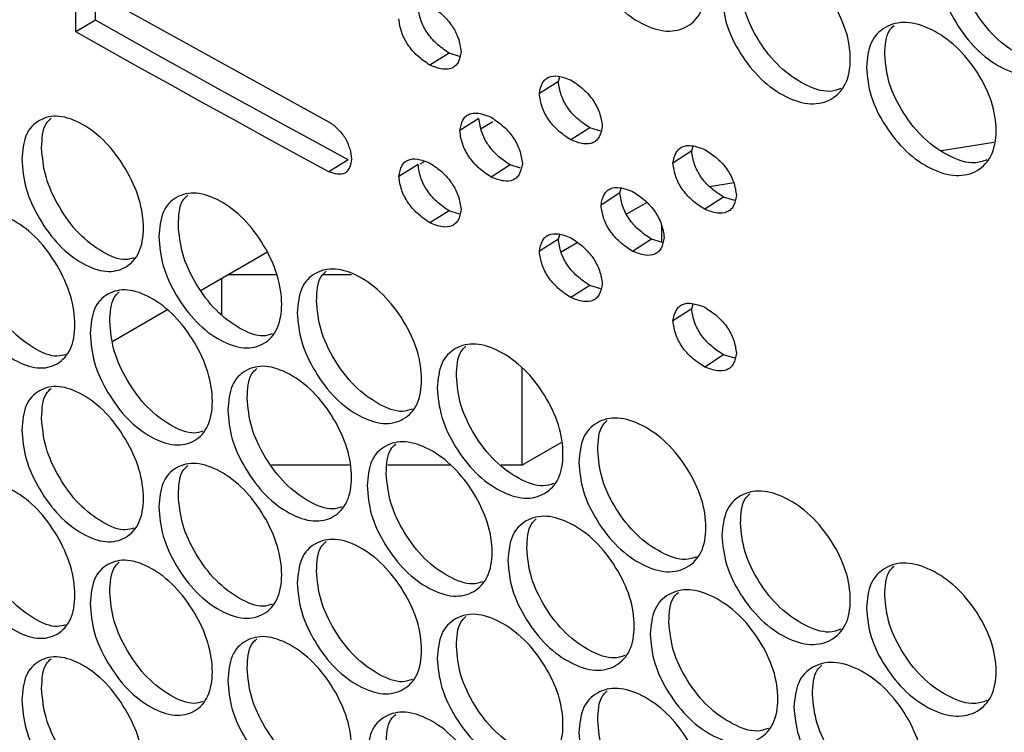
# Model space of a CAD drawing. Units: millimetres. Extents: x -548 to 1998, y -842 to 1568.
# Drawn here: x 1079 to 1149, y 1063 to 1113 of the extents above; entities that cross this region are included whole.
import ezdxf

# ---------------------------------------------------------------- set-up
doc = ezdxf.new("R2010")
doc.units = ezdxf.units.MM

msp = doc.modelspace()

# ---------------------------------------------------------------- linework, layer by layer
at = {"color": 7, "linetype": 'Continuous', "lineweight": 25}
for p, q in [((1083.194, 1115.757), (1101.112, 1105.862)), ((1083.194, 1112.232), (1083.194, 1115.757)), ((1084.592, 1113.057), (1084.592, 1114.985)), ((1084.592, 1113.057), (1083.194, 1112.232)), ((1109.575, 1110.726), (1108.221, 1109.876)), ((1110.298, 1110.5), (1109.575, 1110.726)), ((1117.295, 1108.727), (1117.394, 1109.066)), ((1117.295, 1108.727), (1115.954, 1107.87)), ((1111.685, 1106.103), (1110.334, 1105.252)), ((1112.66, 1105.868), (1111.835, 1105.392)), ((1119.509, 1105.46), (1118.172, 1104.601)), ((1120.283, 1105.226), (1119.509, 1105.46)), ((1126.715, 1103.817), (1126.817, 1104.166)), ((1144.365, 1103.857), (1148.061, 1104.429)), ((1126.715, 1103.817), (1125.391, 1102.952)), ((1102.451, 1103.195), (1101.084, 1102.352)), ((1107.384, 1102.868), (1106.026, 1102.021)), ((1107.84, 1103.085), (1107.502, 1102.891)), ((1113.886, 1102.828), (1112.539, 1101.974)), ((1114.63, 1102.599), (1113.886, 1102.828)), ((1121.642, 1100.852), (1121.742, 1101.196)), ((1127.962, 1101.32), (1129.679, 1101.585)), ((1121.642, 1100.852), (1120.308, 1099.991)), ((1128.951, 1100.565), (1127.631, 1099.698)), ((1129.772, 1100.325), (1128.951, 1100.565)), ((1122.093, 1099.355), (1123.535, 1100.187)), ((1109.575, 1099.587), (1108.221, 1098.737)), ((1110.298, 1099.361), (1109.575, 1099.587)), ((1124.595, 1097.375), (1124.595, 1098.513)), ((1117.295, 1097.587), (1117.394, 1097.927)), ((1117.295, 1097.587), (1115.954, 1096.731)), ((1117.485, 1096.695), (1118.626, 1097.353)), ((1123.866, 1097.591), (1122.537, 1096.729)), ((1124.662, 1097.355), (1123.866, 1097.591)), ((1096.698, 1096.654), (1092.061, 1093.976)), ((1094.007, 1095.1), (1097.406, 1095.1)), ((1100.675, 1095.1), (1102.69, 1095.1)), ((1093.51, 1092.282), (1093.51, 1094.813)), ((1119.509, 1094.321), (1118.172, 1093.462)), ((1120.283, 1094.087), (1119.509, 1094.321)), ((1126.715, 1092.678), (1126.817, 1093.027)), ((1089.628, 1092.572), (1085.818, 1090.372)), ((1126.715, 1092.678), (1125.391, 1091.813)), ((1128.951, 1089.426), (1127.631, 1088.558)), ((1129.772, 1089.186), (1128.951, 1089.426)), ((1114.723, 1088.501), (1114.723, 1081.627)), ((1114.723, 1081.627), (1117.492, 1083.226)), ((1102.544, 1081.627), (1097.029, 1081.627)), ((1109.672, 1081.627), (1105.251, 1081.627)), ((1114.723, 1081.627), (1113.254, 1081.627))]:
    msp.add_line(p, q, dxfattribs=at)
at = {"color": 7, "linetype": 'Continuous', "lineweight": 25, "flags": 128}
for points in [[(1102.451, 1103.195), (1100.199, 1104.416), (1097.952, 1105.64), (1095.711, 1106.867), (1093.476, 1108.098), (1091.246, 1109.333), (1089.022, 1110.571), (1086.804, 1111.812), (1084.592, 1113.057)], [(1101.084, 1102.352), (1098.828, 1103.575), (1096.577, 1104.801), (1094.332, 1106.031), (1092.093, 1107.264), (1089.86, 1108.501), (1087.632, 1109.741), (1085.41, 1110.985), (1083.194, 1112.232)]]:
    msp.add_lwpolyline(points, dxfattribs=at)
at = {"color": 7, "linetype": 'Continuous', "lineweight": 25}
for points, knots in [([(1118.738, 1120.019), (1118.798, 1120.633), (1118.918, 1121.861), (1119.982, 1122.921), (1121.443, 1123.292), (1123.217, 1122.723), (1124.99, 1121.474), (1126.47, 1119.594), (1127.507, 1117.457), (1127.822, 1115.361), (1127.507, 1113.586), (1126.47, 1112.502), (1124.991, 1112.131), (1123.217, 1112.697), (1121.444, 1113.95), (1119.982, 1115.83), (1118.919, 1117.99), (1118.798, 1119.343), (1118.738, 1120.019)], [0, 0, 0, 0, 0.062477, 0.124974, 0.187491, 0.249979, 0.312512, 0.374983, 0.437516, 0.499987, 0.562505, 0.62499, 0.687512, 0.749995, 0.812536, 0.875001, 0.937513, 1, 1, 1, 1]), ([(1144.203, 1116.754), (1144.265, 1117.369), (1144.388, 1118.599), (1145.479, 1119.676), (1146.979, 1120.073), (1148.798, 1119.534), (1150.617, 1118.316), (1152.135, 1116.461), (1153.198, 1114.343), (1153.521, 1112.252), (1153.198, 1110.471), (1152.135, 1109.37), (1150.617, 1108.973), (1148.798, 1109.508), (1146.979, 1110.73), (1145.479, 1112.585), (1144.389, 1114.728), (1144.265, 1116.078), (1144.203, 1116.754)], [0, 0, 0, 0, 0.0624765, 0.1249748, 0.1874917, 0.2499792, 0.3125123, 0.3749836, 0.4375164, 0.4999866, 0.5625055, 0.6249903, 0.6875119, 0.7499957, 0.8125363, 0.8750012, 0.9375126, 1, 1, 1, 1]), ([(1128.846, 1114.843), (1128.906, 1115.457), (1129.027, 1116.686), (1130.102, 1117.753), (1131.579, 1118.135), (1133.371, 1117.577), (1135.163, 1116.34), (1136.658, 1114.47), (1137.706, 1112.341), (1138.024, 1110.247), (1137.706, 1108.469), (1136.658, 1107.379), (1135.163, 1106.997), (1133.371, 1107.551), (1131.58, 1108.792), (1130.102, 1110.662), (1129.028, 1112.815), (1128.906, 1114.167), (1128.846, 1114.843)], [0, 0, 0, 0, 0.062477, 0.124974, 0.187491, 0.249979, 0.312512, 0.374983, 0.437516, 0.499987, 0.562505, 0.624991, 0.687511, 0.749995, 0.812536, 0.875001, 0.937513, 1, 1, 1, 1]), ([(1152.75, 1110.233), (1152.46, 1110.132), (1151.692, 1109.862), (1150.071, 1110.415), (1148.268, 1111.609), (1146.768, 1113.47), (1145.68, 1115.609), (1145.557, 1116.96), (1145.495, 1117.635)], [0, 0, 0, 0, 0.1080924, 0.2863189, 0.4647071, 0.6429665, 0.8214739, 1, 1, 1, 1]), ([(1137.251, 1108.222), (1136.984, 1108.131), (1136.246, 1107.879), (1134.671, 1108.447), (1132.896, 1109.656), (1131.417, 1111.534), (1130.346, 1113.684), (1130.225, 1115.035), (1130.164, 1115.711)], [0, 0, 0, 0, 0.1016562, 0.2811683, 0.4608444, 0.6403889, 0.8201861, 1, 1, 1, 1]), ([(1109.575, 1110.726), (1109.272, 1110.933), (1108.715, 1111.314), (1108.103, 1112.015), (1107.763, 1112.6), (1107.498, 1113.226), (1107.43, 1113.689), (1107.384, 1114.007)], [0, 0, 0, 0, 0.285817, 0.525069, 0.637549, 0.751304, 1, 1, 1, 1]), ([(1108.221, 1114.105), (1108.525, 1113.898), (1109.083, 1113.517), (1109.698, 1112.817), (1110.039, 1112.232), (1110.307, 1111.606), (1110.374, 1111.143), (1110.421, 1110.825)], [0, 0, 0, 0, 0.285995, 0.525312, 0.637777, 0.751483, 1, 1, 1, 1]), ([(1108.221, 1109.876), (1107.917, 1110.084), (1107.36, 1110.465), (1106.746, 1111.166), (1106.406, 1111.752), (1106.14, 1112.379), (1106.072, 1112.842), (1106.026, 1113.16)], [0, 0, 0, 0, 0.286022, 0.525354, 0.637817, 0.751516, 1, 1, 1, 1]), ([(1139.058, 1109.736), (1139.119, 1110.351), (1139.242, 1111.58), (1140.328, 1112.654), (1141.82, 1113.046), (1143.63, 1112.501), (1145.44, 1111.276), (1146.95, 1109.417), (1148.008, 1107.294), (1148.33, 1105.203), (1148.009, 1103.423), (1146.95, 1102.325), (1145.44, 1101.933), (1143.63, 1102.474), (1141.82, 1103.703), (1140.328, 1105.563), (1139.243, 1107.709), (1139.12, 1109.06), (1139.058, 1109.736)], [0, 0, 0, 0, 0.062477, 0.124974, 0.187491, 0.249979, 0.312512, 0.374983, 0.437516, 0.499987, 0.562505, 0.62499, 0.687512, 0.749995, 0.812536, 0.875001, 0.937513, 1, 1, 1, 1]), ([(1140.359, 1110.613), (1140.386, 1111.263), (1140.422, 1112.129), (1140.903, 1112.577), (1141.023, 1112.689)], [0, 0, 0, 0, 0.751866, 1, 1, 1, 1]), ([(1110.421, 1110.825), (1110.369, 1110.555), (1110.295, 1110.162), (1110.023, 1109.816), (1109.682, 1109.593), (1109.072, 1109.544), (1108.52, 1109.759), (1108.221, 1109.876)], [0, 0, 0, 0, 0.252944, 0.367972, 0.480942, 0.718631, 1, 1, 1, 1]), ([(1147.558, 1103.182), (1147.276, 1103.084), (1146.518, 1102.82), (1144.912, 1103.378), (1143.118, 1104.577), (1141.625, 1106.444), (1140.543, 1108.586), (1140.42, 1109.937), (1140.359, 1110.613)], [0, 0, 0, 0, 0.105972, 0.284622, 0.463434, 0.642116, 0.82105, 1, 1, 1, 1]), ([(1115.954, 1107.87), (1116.006, 1108.14), (1116.081, 1108.533), (1116.355, 1108.88), (1116.698, 1109.105), (1117.313, 1109.158), (1117.87, 1108.945), (1118.172, 1108.83)], [0, 0, 0, 0, 0.252959, 0.367987, 0.48096, 0.718648, 1, 1, 1, 1]), ([(1118.172, 1108.83), (1118.479, 1108.625), (1119.043, 1108.248), (1119.665, 1107.552), (1120.01, 1106.969), (1120.281, 1106.345), (1120.349, 1105.882), (1120.396, 1105.565)], [0, 0, 0, 0, 0.285989, 0.525317, 0.637784, 0.751492, 1, 1, 1, 1]), ([(1119.509, 1105.46), (1119.203, 1105.665), (1118.64, 1106.042), (1118.021, 1106.739), (1117.678, 1107.321), (1117.41, 1107.946), (1117.342, 1108.409), (1117.295, 1108.727)], [0, 0, 0, 0, 0.285806, 0.525047, 0.637529, 0.751285, 1, 1, 1, 1]), ([(1118.172, 1104.601), (1117.866, 1104.807), (1117.302, 1105.184), (1116.682, 1105.881), (1116.338, 1106.464), (1116.069, 1107.09), (1116.001, 1107.552), (1115.954, 1107.87)], [0, 0, 0, 0, 0.286008, 0.525331, 0.637798, 0.751497, 1, 1, 1, 1]), ([(1079.385, 1103.22), (1079.442, 1103.832), (1079.557, 1105.057), (1080.574, 1106.088), (1081.973, 1106.421), (1083.67, 1105.804), (1085.367, 1104.508), (1086.784, 1102.589), (1087.777, 1100.424), (1088.079, 1098.32), (1087.777, 1096.553), (1086.784, 1095.497), (1085.368, 1095.165), (1083.67, 1095.778), (1081.973, 1097.078), (1080.574, 1098.997), (1079.557, 1101.186), (1079.442, 1102.542), (1079.385, 1103.22)], [0, 0, 0, 0, 0.062476, 0.124974, 0.187491, 0.249979, 0.312512, 0.374983, 0.437516, 0.499987, 0.562506, 0.62499, 0.687511, 0.749995, 0.812536, 0.875001, 0.937512, 1, 1, 1, 1]), ([(1080.789, 1104.042), (1080.818, 1104.688), (1080.857, 1105.581), (1081.329, 1106.022), (1081.459, 1106.144)], [0, 0, 0, 0, 0.724523, 1, 1, 1, 1]), ([(1110.334, 1105.252), (1110.385, 1105.522), (1110.46, 1105.915), (1110.732, 1106.261), (1111.074, 1106.484), (1111.684, 1106.534), (1112.238, 1106.32), (1112.539, 1106.204)], [0, 0, 0, 0, 0.252963, 0.367991, 0.480968, 0.718653, 1, 1, 1, 1]), ([(1113.886, 1102.828), (1113.581, 1103.034), (1113.022, 1103.414), (1112.406, 1104.113), (1112.065, 1104.697), (1111.798, 1105.323), (1111.731, 1105.786), (1111.685, 1106.103)], [0, 0, 0, 0, 0.285792, 0.525026, 0.637509, 0.751273, 1, 1, 1, 1]), ([(1112.539, 1106.204), (1112.844, 1105.997), (1113.405, 1105.618), (1114.023, 1104.92), (1114.366, 1104.336), (1114.635, 1103.71), (1114.702, 1103.248), (1114.749, 1102.93)], [0, 0, 0, 0, 0.286009, 0.525335, 0.637796, 0.751499, 1, 1, 1, 1]), ([(1101.112, 1105.862), (1101.323, 1105.711), (1101.732, 1105.418), (1102.067, 1104.965), (1102.23, 1104.745)], [0, 0, 0, 0, 0.514938, 1, 1, 1, 1]), ([(1120.396, 1105.565), (1120.344, 1105.295), (1120.269, 1104.901), (1119.994, 1104.553), (1119.649, 1104.328), (1119.033, 1104.274), (1118.475, 1104.486), (1118.172, 1104.601)], [0, 0, 0, 0, 0.252953, 0.367976, 0.48095, 0.718637, 1, 1, 1, 1]), ([(1102.23, 1104.745), (1102.354, 1104.485), (1102.597, 1103.979), (1102.66, 1103.487), (1102.691, 1103.248)], [0, 0, 0, 0, 0.512707, 1, 1, 1, 1]), ([(1112.539, 1101.974), (1112.234, 1102.181), (1111.674, 1102.561), (1111.057, 1103.26), (1110.715, 1103.845), (1110.448, 1104.471), (1110.38, 1104.934), (1110.334, 1105.252)], [0, 0, 0, 0, 0.28599, 0.52531, 0.637776, 0.751485, 1, 1, 1, 1]), ([(1087.306, 1096.276), (1087.115, 1096.218), (1086.474, 1096.021), (1085.054, 1096.635), (1083.376, 1097.895), (1081.976, 1099.823), (1080.962, 1102.008), (1080.847, 1103.364), (1080.789, 1104.042)], [0, 0, 0, 0, 0.0784, 0.26256, 0.446887, 0.63108, 0.815529, 1, 1, 1, 1]), ([(1125.391, 1102.952), (1125.443, 1103.223), (1125.518, 1103.617), (1125.795, 1103.965), (1126.142, 1104.192), (1126.762, 1104.249), (1127.325, 1104.04), (1127.631, 1103.927)], [0, 0, 0, 0, 0.252965, 0.367992, 0.480964, 0.71865, 1, 1, 1, 1]), ([(1127.631, 1103.927), (1127.941, 1103.724), (1128.51, 1103.35), (1129.138, 1102.658), (1129.487, 1102.078), (1129.76, 1101.455), (1129.829, 1100.993), (1129.876, 1100.676)], [0, 0, 0, 0, 0.286005, 0.525335, 0.637799, 0.751496, 1, 1, 1, 1]), ([(1102.691, 1103.248), (1102.657, 1103.03), (1102.593, 1102.607), (1102.348, 1102.365), (1102.23, 1102.248)], [0, 0, 0, 0, 0.514785, 1, 1, 1, 1]), ([(1106.026, 1102.021), (1106.077, 1102.291), (1106.152, 1102.683), (1106.422, 1103.028), (1106.762, 1103.251), (1107.37, 1103.299), (1107.922, 1103.083), (1108.221, 1102.966)], [0, 0, 0, 0, 0.252963, 0.367991, 0.480966, 0.718653, 1, 1, 1, 1]), ([(1128.951, 1100.565), (1128.642, 1100.768), (1128.074, 1101.142), (1127.448, 1101.834), (1127.102, 1102.415), (1126.831, 1103.038), (1126.762, 1103.5), (1126.715, 1103.817)], [0, 0, 0, 0, 0.285807, 0.525048, 0.637533, 0.751287, 1, 1, 1, 1]), ([(1109.575, 1099.587), (1109.272, 1099.794), (1108.715, 1100.175), (1108.103, 1100.875), (1107.763, 1101.46), (1107.498, 1102.087), (1107.43, 1102.55), (1107.384, 1102.868)], [0, 0, 0, 0, 0.285801, 0.525047, 0.637529, 0.75129, 1, 1, 1, 1]), ([(1108.221, 1102.966), (1108.525, 1102.759), (1109.083, 1102.378), (1109.698, 1101.678), (1110.039, 1101.093), (1110.307, 1100.467), (1110.374, 1100.004), (1110.421, 1099.686)], [0, 0, 0, 0, 0.286009, 0.525334, 0.637797, 0.751499, 1, 1, 1, 1]), ([(1114.749, 1102.93), (1114.697, 1102.66), (1114.623, 1102.267), (1114.349, 1101.92), (1114.007, 1101.695), (1113.394, 1101.644), (1112.84, 1101.858), (1112.539, 1101.974)], [0, 0, 0, 0, 0.25298, 0.368012, 0.480982, 0.718661, 1, 1, 1, 1]), ([(1127.631, 1099.698), (1127.321, 1099.901), (1126.752, 1100.275), (1126.125, 1100.968), (1125.778, 1101.549), (1125.506, 1102.173), (1125.438, 1102.635), (1125.391, 1102.952)], [0, 0, 0, 0, 0.286009, 0.525334, 0.637802, 0.751498, 1, 1, 1, 1]), ([(1102.23, 1102.248), (1102.054, 1102.203), (1101.709, 1102.114), (1101.291, 1102.274), (1101.084, 1102.352)], [0, 0, 0, 0, 0.507883, 1, 1, 1, 1]), ([(1108.221, 1098.737), (1107.917, 1098.945), (1107.36, 1099.326), (1106.746, 1100.027), (1106.406, 1100.613), (1106.14, 1101.24), (1106.072, 1101.703), (1106.026, 1102.021)], [0, 0, 0, 0, 0.286006, 0.525333, 0.637797, 0.751502, 1, 1, 1, 1]), ([(1120.308, 1099.991), (1120.36, 1100.261), (1120.436, 1100.655), (1120.711, 1101.003), (1121.056, 1101.229), (1121.673, 1101.283), (1122.233, 1101.072), (1122.537, 1100.958)], [0, 0, 0, 0, 0.253004, 0.368043, 0.48102, 0.718692, 1, 1, 1, 1]), ([(1089.059, 1097.774), (1089.117, 1098.387), (1089.233, 1099.613), (1090.262, 1100.651), (1091.677, 1100.993), (1093.393, 1100.388), (1095.11, 1099.103), (1096.543, 1097.194), (1097.547, 1095.036), (1097.852, 1092.934), (1097.547, 1091.165), (1096.543, 1090.102), (1095.11, 1089.76), (1093.393, 1090.362), (1091.677, 1091.65), (1090.262, 1093.56), (1089.233, 1095.742), (1089.117, 1097.097), (1089.059, 1097.774)], [0, 0, 0, 0, 0.062476, 0.124974, 0.187491, 0.249979, 0.312512, 0.374983, 0.437516, 0.499987, 0.562506, 0.624991, 0.687511, 0.749996, 0.812536, 0.875001, 0.937512, 1, 1, 1, 1]), ([(1090.446, 1098.606), (1090.475, 1099.253), (1090.514, 1100.141), (1090.987, 1100.584), (1091.116, 1100.704)], [0, 0, 0, 0, 0.7288445, 1, 1, 1, 1]), ([(1123.866, 1097.591), (1123.558, 1097.796), (1122.993, 1098.171), (1122.371, 1098.866), (1122.026, 1099.448), (1121.757, 1100.072), (1121.688, 1100.534), (1121.642, 1100.852)], [0, 0, 0, 0, 0.285804, 0.525048, 0.637534, 0.751289, 1, 1, 1, 1]), ([(1122.537, 1100.958), (1122.845, 1100.754), (1123.412, 1100.378), (1124.037, 1099.684), (1124.383, 1099.103), (1124.655, 1098.479), (1124.723, 1098.016), (1124.77, 1097.699)], [0, 0, 0, 0, 0.286006, 0.525332, 0.637792, 0.751495, 1, 1, 1, 1]), ([(1129.876, 1100.676), (1129.824, 1100.405), (1129.747, 1100.011), (1129.47, 1099.662), (1129.122, 1099.434), (1128.5, 1099.376), (1127.936, 1099.585), (1127.631, 1099.698)], [0, 0, 0, 0, 0.252958, 0.367992, 0.48096, 0.718646, 1, 1, 1, 1]), ([(1122.537, 1096.729), (1122.228, 1096.933), (1121.662, 1097.309), (1121.039, 1098.004), (1120.694, 1098.587), (1120.423, 1099.211), (1120.355, 1099.674), (1120.308, 1099.991)], [0, 0, 0, 0, 0.286007, 0.525335, 0.637803, 0.751501, 1, 1, 1, 1]), ([(1074.589, 1096.422), (1074.646, 1097.034), (1074.76, 1098.259), (1075.772, 1099.286), (1077.163, 1099.614), (1078.85, 1098.992), (1080.538, 1097.69), (1081.946, 1095.766), (1082.933, 1093.598), (1083.234, 1091.493), (1082.933, 1089.726), (1081.946, 1088.674), (1080.538, 1088.346), (1078.85, 1088.965), (1077.163, 1090.271), (1075.772, 1092.195), (1074.761, 1094.387), (1074.647, 1095.744), (1074.589, 1096.422)], [0, 0, 0, 0, 0.0624765, 0.1249749, 0.1874917, 0.2499791, 0.3125126, 0.3749834, 0.4375167, 0.4999869, 0.5625058, 0.6249905, 0.6875119, 0.7499956, 0.8125364, 0.8750011, 0.9375126, 1, 1, 1, 1]), ([(1110.421, 1099.686), (1110.369, 1099.416), (1110.295, 1099.023), (1110.023, 1098.677), (1109.682, 1098.454), (1109.072, 1098.404), (1108.52, 1098.62), (1108.221, 1098.737)], [0, 0, 0, 0, 0.252964, 0.367992, 0.480965, 0.718647, 1, 1, 1, 1]), ([(1097.079, 1090.894), (1096.872, 1090.829), (1096.212, 1090.622), (1094.761, 1091.227), (1093.063, 1092.477), (1091.647, 1094.395), (1090.621, 1096.573), (1090.505, 1097.928), (1090.446, 1098.606)], [0, 0, 0, 0, 0.083296, 0.266477, 0.449826, 0.633039, 0.816509, 1, 1, 1, 1]), ([(1115.954, 1096.731), (1116.006, 1097.001), (1116.081, 1097.394), (1116.355, 1097.741), (1116.698, 1097.966), (1117.313, 1098.018), (1117.87, 1097.806), (1118.172, 1097.691)], [0, 0, 0, 0, 0.252965, 0.367993, 0.480961, 0.718648, 1, 1, 1, 1]), ([(1118.172, 1097.691), (1118.479, 1097.486), (1119.043, 1097.109), (1119.665, 1096.413), (1120.01, 1095.83), (1120.281, 1095.206), (1120.349, 1094.743), (1120.396, 1094.426)], [0, 0, 0, 0, 0.28599, 0.525317, 0.637784, 0.751493, 1, 1, 1, 1]), ([(1124.77, 1097.699), (1124.718, 1097.428), (1124.643, 1097.035), (1124.366, 1096.686), (1124.02, 1096.46), (1123.401, 1096.405), (1122.84, 1096.615), (1122.537, 1096.729)], [0, 0, 0, 0, 0.252947, 0.367972, 0.480945, 0.718637, 1, 1, 1, 1]), ([(1082.462, 1089.447), (1082.278, 1089.392), (1081.647, 1089.201), (1080.243, 1089.819), (1078.575, 1091.083), (1077.182, 1093.017), (1076.174, 1095.205), (1076.06, 1096.561), (1076.002, 1097.239)], [0, 0, 0, 0, 0.075903, 0.260561, 0.445388, 0.630081, 0.815031, 1, 1, 1, 1]), ([(1119.509, 1094.321), (1119.203, 1094.526), (1118.64, 1094.903), (1118.021, 1095.6), (1117.678, 1096.182), (1117.41, 1096.807), (1117.342, 1097.27), (1117.295, 1097.587)], [0, 0, 0, 0, 0.285804, 0.525049, 0.637529, 0.751288, 1, 1, 1, 1]), ([(1118.172, 1093.462), (1117.866, 1093.667), (1117.302, 1094.045), (1116.682, 1094.742), (1116.338, 1095.325), (1116.069, 1095.95), (1116.001, 1096.413), (1115.954, 1096.731)], [0, 0, 0, 0, 0.286006, 0.525335, 0.637797, 0.751499, 1, 1, 1, 1]), ([(1098.843, 1092.395), (1098.902, 1093.008), (1099.019, 1094.235), (1100.06, 1095.28), (1101.491, 1095.632), (1103.226, 1095.038), (1104.962, 1093.766), (1106.411, 1091.866), (1107.426, 1089.715), (1107.735, 1087.615), (1107.426, 1085.843), (1106.411, 1084.774), (1104.963, 1084.422), (1103.226, 1085.012), (1101.491, 1086.289), (1100.06, 1088.189), (1099.02, 1090.363), (1098.902, 1091.718), (1098.843, 1092.395)], [0, 0, 0, 0, 0.062476, 0.124974, 0.187491, 0.249979, 0.312512, 0.374983, 0.437516, 0.499987, 0.562506, 0.624991, 0.687512, 0.749995, 0.812536, 0.875001, 0.937512, 1, 1, 1, 1]), ([(1100.214, 1093.236), (1100.242, 1093.884), (1100.28, 1094.767), (1100.756, 1095.211), (1100.883, 1095.33)], [0, 0, 0, 0, 0.733254, 1, 1, 1, 1]), ([(1120.396, 1094.426), (1120.344, 1094.155), (1120.269, 1093.762), (1119.994, 1093.414), (1119.649, 1093.188), (1119.033, 1093.135), (1118.475, 1093.347), (1118.172, 1093.462)], [0, 0, 0, 0, 0.25295, 0.367977, 0.480951, 0.718642, 1, 1, 1, 1]), ([(1084.208, 1090.944), (1084.265, 1091.556), (1084.381, 1092.782), (1085.404, 1093.816), (1086.811, 1094.153), (1088.518, 1093.543), (1090.225, 1092.252), (1091.65, 1090.338), (1092.648, 1088.177), (1092.952, 1086.073), (1092.648, 1084.305), (1091.65, 1083.246), (1090.225, 1082.909), (1088.518, 1083.516), (1086.811, 1084.811), (1085.404, 1086.725), (1084.382, 1088.91), (1084.266, 1090.266), (1084.208, 1090.944)], [0, 0, 0, 0, 0.062476, 0.124975, 0.187492, 0.249979, 0.312512, 0.374983, 0.437517, 0.499987, 0.562506, 0.62499, 0.687512, 0.749996, 0.812536, 0.875001, 0.937513, 1, 1, 1, 1]), ([(1085.604, 1091.77), (1085.632, 1092.417), (1085.671, 1093.307), (1086.144, 1093.75), (1086.273, 1093.871)], [0, 0, 0, 0, 0.726666, 1, 1, 1, 1]), ([(1106.961, 1085.578), (1106.74, 1085.507), (1106.059, 1085.289), (1104.577, 1085.885), (1102.86, 1087.125), (1101.428, 1089.033), (1100.39, 1091.204), (1100.273, 1092.559), (1100.214, 1093.236)], [0, 0, 0, 0, 0.088063, 0.270293, 0.452687, 0.634948, 0.817463, 1, 1, 1, 1]), ([(1125.391, 1091.813), (1125.443, 1092.084), (1125.518, 1092.477), (1125.795, 1092.826), (1126.142, 1093.053), (1126.762, 1093.109), (1127.325, 1092.901), (1127.631, 1092.788)], [0, 0, 0, 0, 0.252961, 0.367986, 0.480958, 0.718645, 1, 1, 1, 1]), ([(1128.951, 1089.426), (1128.642, 1089.629), (1128.074, 1090.002), (1127.448, 1090.695), (1127.102, 1091.276), (1126.831, 1091.899), (1126.762, 1092.361), (1126.715, 1092.678)], [0, 0, 0, 0, 0.285803, 0.525049, 0.637529, 0.75129, 1, 1, 1, 1]), ([(1127.631, 1092.788), (1127.941, 1092.584), (1128.51, 1092.211), (1129.138, 1091.519), (1129.487, 1090.939), (1129.76, 1090.316), (1129.829, 1089.854), (1129.876, 1089.537)], [0, 0, 0, 0, 0.2860096, 0.5253352, 0.6377974, 0.7514994, 1, 1, 1, 1]), ([(1092.179, 1084.031), (1091.98, 1083.97), (1091.329, 1083.768), (1089.894, 1084.377), (1088.206, 1085.632), (1086.797, 1087.556), (1085.778, 1089.737), (1085.662, 1091.092), (1085.604, 1091.77)], [0, 0, 0, 0, 0.080866, 0.264533, 0.448367, 0.632068, 0.816024, 1, 1, 1, 1]), ([(1127.631, 1088.558), (1127.321, 1088.762), (1126.752, 1089.136), (1126.125, 1089.829), (1125.778, 1090.41), (1125.506, 1091.033), (1125.438, 1091.496), (1125.391, 1091.813)], [0, 0, 0, 0, 0.286005, 0.525333, 0.637797, 0.751502, 1, 1, 1, 1]), ([(1108.737, 1087.083), (1108.796, 1087.696), (1108.914, 1088.924), (1109.967, 1089.975), (1111.413, 1090.337), (1113.168, 1089.756), (1114.923, 1088.495), (1116.387, 1086.605), (1117.413, 1084.461), (1117.725, 1082.363), (1117.413, 1080.59), (1116.387, 1079.513), (1114.923, 1079.152), (1113.168, 1079.73), (1111.414, 1080.995), (1109.967, 1082.885), (1108.915, 1085.052), (1108.796, 1086.406), (1108.737, 1087.083)], [0, 0, 0, 0, 0.062476, 0.124974, 0.187491, 0.249979, 0.312512, 0.374983, 0.437516, 0.499987, 0.562506, 0.624991, 0.687512, 0.749995, 0.812536, 0.875, 0.937512, 1, 1, 1, 1]), ([(1110.09, 1087.933), (1110.118, 1088.581), (1110.156, 1089.46), (1110.633, 1089.906), (1110.758, 1090.022)], [0, 0, 0, 0, 0.73776, 1, 1, 1, 1]), ([(1129.876, 1089.537), (1129.824, 1089.266), (1129.747, 1088.872), (1129.47, 1088.522), (1129.122, 1088.294), (1128.5, 1088.237), (1127.936, 1088.446), (1127.631, 1088.558)], [0, 0, 0, 0, 0.2529685, 0.3679908, 0.480966, 0.7186504, 1, 1, 1, 1]), ([(1093.937, 1085.531), (1093.995, 1086.144), (1094.112, 1087.37), (1095.147, 1088.411), (1096.57, 1088.759), (1098.296, 1088.159), (1100.023, 1086.881), (1101.463, 1084.976), (1102.473, 1082.822), (1102.78, 1080.721), (1102.473, 1078.95), (1101.463, 1077.884), (1100.023, 1077.538), (1098.296, 1078.133), (1096.57, 1079.416), (1095.147, 1081.321), (1094.113, 1083.499), (1093.996, 1084.854), (1093.937, 1085.531)], [0, 0, 0, 0, 0.0624765, 0.1249748, 0.1874916, 0.2499791, 0.3125126, 0.3749832, 0.4375166, 0.4999869, 0.5625057, 0.6249906, 0.687512, 0.7499959, 0.8125365, 0.8750013, 0.9375126, 1, 1, 1, 1]), ([(1095.316, 1086.367), (1095.345, 1087.015), (1095.383, 1087.9), (1095.858, 1088.344), (1095.985, 1088.463)], [0, 0, 0, 0, 0.731032, 1, 1, 1, 1]), ([(1116.951, 1080.33), (1116.715, 1080.253), (1116.015, 1080.023), (1114.502, 1080.61), (1112.765, 1081.84), (1111.317, 1083.738), (1110.269, 1085.903), (1110.15, 1087.256), (1110.09, 1087.933)], [0, 0, 0, 0, 0.092708, 0.274008, 0.455474, 0.636807, 0.818393, 1, 1, 1, 1]), ([(1079.385, 1084.129), (1079.442, 1084.742), (1079.557, 1085.967), (1080.574, 1086.997), (1081.973, 1087.33), (1083.67, 1086.713), (1085.367, 1085.417), (1086.784, 1083.498), (1087.777, 1081.334), (1088.079, 1079.229), (1087.777, 1077.462), (1086.784, 1076.406), (1085.368, 1076.074), (1083.67, 1076.687), (1081.973, 1077.987), (1080.574, 1079.907), (1079.557, 1082.095), (1079.442, 1083.451), (1079.385, 1084.129)], [0, 0, 0, 0, 0.062477, 0.124974, 0.187491, 0.249979, 0.312512, 0.374983, 0.437516, 0.499986, 0.562505, 0.624991, 0.687512, 0.749996, 0.812536, 0.875001, 0.937513, 1, 1, 1, 1]), ([(1080.789, 1084.951), (1080.818, 1085.598), (1080.857, 1086.49), (1081.329, 1086.932), (1081.459, 1087.053)], [0, 0, 0, 0, 0.724523, 1, 1, 1, 1]), ([(1102.006, 1078.682), (1101.792, 1078.614), (1101.122, 1078.401), (1099.656, 1079.002), (1097.948, 1080.247), (1096.523, 1082.161), (1095.492, 1084.335), (1095.375, 1085.69), (1095.316, 1086.367)], [0, 0, 0, 0, 0.085697, 0.268398, 0.451266, 0.634002, 0.816991, 1, 1, 1, 1]), ([(1087.306, 1077.186), (1087.115, 1077.127), (1086.474, 1076.931), (1085.054, 1077.545), (1083.376, 1078.804), (1081.976, 1080.733), (1080.962, 1082.917), (1080.847, 1084.273), (1080.789, 1084.951)], [0, 0, 0, 0, 0.078401, 0.262561, 0.446888, 0.631082, 0.815531, 1, 1, 1, 1]), ([(1118.738, 1081.838), (1118.798, 1082.452), (1118.918, 1083.68), (1119.982, 1084.739), (1121.443, 1085.111), (1123.217, 1084.541), (1124.99, 1083.293), (1126.47, 1081.412), (1127.507, 1079.276), (1127.822, 1077.18), (1127.507, 1075.404), (1126.47, 1074.321), (1124.991, 1073.949), (1123.217, 1074.515), (1121.444, 1075.768), (1119.982, 1077.648), (1118.919, 1079.809), (1118.798, 1081.162), (1118.738, 1081.838)], [0, 0, 0, 0, 0.062476, 0.124974, 0.187491, 0.249979, 0.312512, 0.374983, 0.437516, 0.499987, 0.562506, 0.62499, 0.687512, 0.749995, 0.812536, 0.875, 0.937512, 1, 1, 1, 1]), ([(1120.074, 1082.697), (1120.102, 1083.346), (1120.139, 1084.221), (1120.618, 1084.667), (1120.741, 1084.782)], [0, 0, 0, 0, 0.742363, 1, 1, 1, 1]), ([(1103.776, 1080.185), (1103.835, 1080.798), (1103.953, 1082.025), (1105, 1083.074), (1106.439, 1083.431), (1108.184, 1082.843), (1109.929, 1081.576), (1111.386, 1079.681), (1112.406, 1077.534), (1112.717, 1075.435), (1112.406, 1073.663), (1111.386, 1072.59), (1109.929, 1072.233), (1108.184, 1072.817), (1106.439, 1074.088), (1105, 1075.983), (1103.954, 1078.154), (1103.836, 1079.508), (1103.776, 1080.185)], [0, 0, 0, 0, 0.062476, 0.124975, 0.187492, 0.249979, 0.312512, 0.374983, 0.437517, 0.499987, 0.562506, 0.624991, 0.687512, 0.749996, 0.812536, 0.875001, 0.937513, 1, 1, 1, 1]), ([(1105.138, 1081.03), (1105.166, 1081.679), (1105.205, 1082.56), (1105.681, 1083.005), (1105.807, 1083.122)], [0, 0, 0, 0, 0.735493, 1, 1, 1, 1]), ([(1127.049, 1075.151), (1126.797, 1075.067), (1126.078, 1074.826), (1124.534, 1075.403), (1122.778, 1076.623), (1121.314, 1078.511), (1120.254, 1080.668), (1120.134, 1082.021), (1120.074, 1082.697)], [0, 0, 0, 0, 0.097237, 0.277632, 0.458192, 0.63862, 0.819299, 1, 1, 1, 1]), ([(1089.059, 1078.684), (1089.117, 1079.296), (1089.233, 1080.522), (1090.262, 1081.56), (1091.677, 1081.902), (1093.393, 1081.297), (1095.11, 1080.013), (1096.543, 1078.103), (1097.547, 1075.946), (1097.852, 1073.843), (1097.547, 1072.074), (1096.543, 1071.011), (1095.11, 1070.67), (1093.393, 1071.271), (1091.677, 1072.56), (1090.262, 1074.469), (1089.233, 1076.651), (1089.117, 1078.006), (1089.059, 1078.684)], [0, 0, 0, 0, 0.062476, 0.124974, 0.187491, 0.249979, 0.312512, 0.374983, 0.437516, 0.499986, 0.562505, 0.624991, 0.687512, 0.749996, 0.812536, 0.875001, 0.937513, 1, 1, 1, 1]), ([(1090.446, 1079.515), (1090.475, 1080.162), (1090.514, 1081.05), (1090.987, 1081.493), (1091.116, 1081.613)], [0, 0, 0, 0, 0.728839, 1, 1, 1, 1]), ([(1111.943, 1073.4), (1111.714, 1073.326), (1111.024, 1073.102), (1109.526, 1073.694), (1107.799, 1074.929), (1106.359, 1076.832), (1105.316, 1079), (1105.198, 1080.354), (1105.138, 1081.03)], [0, 0, 0, 0, 0.090401, 0.2721629, 0.454089, 0.6358851, 0.8179328, 1, 1, 1, 1]), ([(1074.589, 1077.331), (1074.646, 1077.943), (1074.76, 1079.168), (1075.772, 1080.195), (1077.163, 1080.523), (1078.85, 1079.901), (1080.538, 1078.599), (1081.946, 1076.675), (1082.933, 1074.507), (1083.234, 1072.402), (1082.933, 1070.636), (1081.946, 1069.583), (1080.538, 1069.256), (1078.85, 1069.875), (1077.163, 1071.181), (1075.772, 1073.104), (1074.761, 1075.297), (1074.647, 1076.653), (1074.589, 1077.331)], [0, 0, 0, 0, 0.062476, 0.124974, 0.187491, 0.249979, 0.312512, 0.374983, 0.437516, 0.499987, 0.562506, 0.62499, 0.687511, 0.749995, 0.812536, 0.875, 0.937512, 1, 1, 1, 1]), ([(1128.846, 1076.662), (1128.906, 1077.276), (1129.027, 1078.505), (1130.102, 1079.571), (1131.579, 1079.953), (1133.371, 1079.396), (1135.163, 1078.159), (1136.658, 1076.289), (1137.706, 1074.159), (1138.024, 1072.066), (1137.706, 1070.288), (1136.658, 1069.197), (1135.163, 1068.816), (1133.371, 1069.369), (1131.58, 1070.61), (1130.102, 1072.48), (1129.028, 1074.634), (1128.906, 1075.986), (1128.846, 1076.662)], [0, 0, 0, 0, 0.062476, 0.124974, 0.187491, 0.249979, 0.312512, 0.374983, 0.437516, 0.499987, 0.562506, 0.62499, 0.687511, 0.749995, 0.812536, 0.875001, 0.937512, 1, 1, 1, 1]), ([(1130.164, 1077.53), (1130.191, 1078.18), (1130.228, 1079.05), (1130.708, 1079.497), (1130.83, 1079.61)], [0, 0, 0, 0, 0.7470657, 1, 1, 1, 1]), ([(1097.079, 1071.803), (1096.872, 1071.738), (1096.212, 1071.531), (1094.761, 1072.136), (1093.063, 1073.386), (1091.647, 1075.305), (1090.621, 1077.482), (1090.505, 1078.838), (1090.446, 1079.515)], [0, 0, 0, 0, 0.083298, 0.266478, 0.449826, 0.633041, 0.816511, 1, 1, 1, 1]), ([(1082.462, 1070.356), (1082.278, 1070.301), (1081.647, 1070.11), (1080.243, 1070.728), (1078.575, 1071.992), (1077.182, 1073.926), (1076.174, 1076.114), (1076.06, 1077.47), (1076.002, 1078.148)], [0, 0, 0, 0, 0.0759026, 0.2605608, 0.445388, 0.6300794, 0.8150288, 1, 1, 1, 1]), ([(1113.724, 1074.906), (1113.783, 1075.52), (1113.903, 1076.748), (1114.961, 1077.803), (1116.415, 1078.17), (1118.179, 1077.595), (1119.943, 1076.34), (1121.415, 1074.455), (1122.447, 1072.315), (1122.761, 1070.218), (1122.447, 1068.443), (1121.415, 1067.363), (1119.944, 1066.997), (1118.179, 1067.568), (1116.415, 1068.827), (1114.961, 1070.713), (1113.904, 1072.877), (1113.784, 1074.23), (1113.724, 1074.906)], [0, 0, 0, 0, 0.062476, 0.124975, 0.187492, 0.249979, 0.312512, 0.374983, 0.437517, 0.499987, 0.562506, 0.624991, 0.687512, 0.749996, 0.812536, 0.875001, 0.937513, 1, 1, 1, 1]), ([(1115.069, 1075.761), (1115.097, 1076.41), (1115.134, 1077.287), (1115.612, 1077.733), (1115.736, 1077.849)], [0, 0, 0, 0, 0.740044, 1, 1, 1, 1]), ([(1137.251, 1070.041), (1136.984, 1069.949), (1136.246, 1069.697), (1134.671, 1070.265), (1132.896, 1071.475), (1131.417, 1073.352), (1130.346, 1075.502), (1130.225, 1076.854), (1130.164, 1077.53)], [0, 0, 0, 0, 0.101656, 0.281168, 0.460844, 0.640389, 0.820184, 1, 1, 1, 1]), ([(1098.843, 1073.304), (1098.902, 1073.918), (1099.019, 1075.144), (1100.06, 1076.189), (1101.491, 1076.541), (1103.226, 1075.948), (1104.962, 1074.675), (1106.411, 1072.775), (1107.426, 1070.624), (1107.735, 1068.524), (1107.426, 1066.753), (1106.411, 1065.683), (1104.963, 1065.332), (1103.226, 1065.921), (1101.491, 1067.198), (1100.06, 1069.098), (1099.02, 1071.273), (1098.902, 1072.627), (1098.843, 1073.304)], [0, 0, 0, 0, 0.062477, 0.124974, 0.187491, 0.249979, 0.312512, 0.374983, 0.437516, 0.499986, 0.562505, 0.624991, 0.687512, 0.749996, 0.812536, 0.875001, 0.937513, 1, 1, 1, 1]), ([(1100.214, 1074.145), (1100.242, 1074.793), (1100.28, 1075.676), (1100.756, 1076.121), (1100.883, 1076.239)], [0, 0, 0, 0, 0.733254, 1, 1, 1, 1]), ([(1121.987, 1068.187), (1121.743, 1068.106), (1121.033, 1067.87), (1119.505, 1068.453), (1117.758, 1069.678), (1116.302, 1071.571), (1115.248, 1073.731), (1115.128, 1075.084), (1115.069, 1075.761)], [0, 0, 0, 0, 0.094987, 0.275832, 0.456842, 0.637721, 0.818851, 1, 1, 1, 1]), ([(1084.208, 1071.853), (1084.265, 1072.465), (1084.381, 1073.691), (1085.404, 1074.725), (1086.811, 1075.063), (1088.518, 1074.452), (1090.225, 1073.161), (1091.65, 1071.247), (1092.648, 1069.086), (1092.952, 1066.983), (1092.648, 1065.214), (1091.65, 1064.155), (1090.225, 1063.818), (1088.518, 1064.425), (1086.811, 1065.72), (1085.404, 1067.634), (1084.382, 1069.819), (1084.266, 1071.175), (1084.208, 1071.853)], [0, 0, 0, 0, 0.062476, 0.124974, 0.187491, 0.249979, 0.312512, 0.374983, 0.437516, 0.499987, 0.562506, 0.62499, 0.687512, 0.749995, 0.812536, 0.875, 0.937512, 1, 1, 1, 1]), ([(1085.604, 1072.68), (1085.632, 1073.326), (1085.671, 1074.217), (1086.144, 1074.659), (1086.273, 1074.78)], [0, 0, 0, 0, 0.7266716, 1, 1, 1, 1]), ([(1139.058, 1071.554), (1139.119, 1072.169), (1139.242, 1073.399), (1140.328, 1074.473), (1141.82, 1074.865), (1143.63, 1074.319), (1145.44, 1073.095), (1146.95, 1071.235), (1148.008, 1069.113), (1148.33, 1067.021), (1148.009, 1065.241), (1146.95, 1064.144), (1145.44, 1063.752), (1143.63, 1064.293), (1141.82, 1065.522), (1140.328, 1067.382), (1139.243, 1069.528), (1139.12, 1070.879), (1139.058, 1071.554)], [0, 0, 0, 0, 0.062476, 0.124974, 0.187491, 0.249979, 0.312512, 0.374983, 0.437516, 0.499987, 0.562506, 0.62499, 0.687512, 0.749995, 0.812536, 0.875001, 0.937512, 1, 1, 1, 1]), ([(1106.961, 1066.487), (1106.74, 1066.416), (1106.059, 1066.198), (1104.577, 1066.794), (1102.86, 1068.034), (1101.428, 1069.943), (1100.39, 1072.114), (1100.273, 1073.468), (1100.214, 1074.145)], [0, 0, 0, 0, 0.0880637, 0.2702927, 0.4526874, 0.6349494, 0.817465, 1, 1, 1, 1]), ([(1140.359, 1072.431), (1140.386, 1073.082), (1140.422, 1073.947), (1140.903, 1074.396), (1141.023, 1074.507)], [0, 0, 0, 0, 0.751866, 1, 1, 1, 1]), ([(1092.179, 1064.941), (1091.98, 1064.879), (1091.329, 1064.677), (1089.894, 1065.287), (1088.206, 1066.541), (1086.797, 1068.465), (1085.778, 1070.646), (1085.662, 1072.002), (1085.604, 1072.68)], [0, 0, 0, 0, 0.080864, 0.264532, 0.448366, 0.632066, 0.816022, 1, 1, 1, 1]), ([(1123.778, 1069.696), (1123.839, 1070.31), (1123.959, 1071.539), (1125.029, 1072.601), (1126.498, 1072.978), (1128.281, 1072.415), (1130.064, 1071.172), (1131.551, 1069.297), (1132.593, 1067.164), (1132.91, 1065.069), (1132.593, 1063.292), (1131.551, 1062.205), (1130.064, 1061.828), (1128.281, 1062.388), (1126.499, 1063.635), (1125.029, 1065.51), (1123.96, 1067.667), (1123.839, 1069.02), (1123.778, 1069.696)], [0, 0, 0, 0, 0.062477, 0.124975, 0.187492, 0.249979, 0.312513, 0.374983, 0.437517, 0.499987, 0.562506, 0.624991, 0.687512, 0.749996, 0.812536, 0.875001, 0.937513, 1, 1, 1, 1]), ([(1125.106, 1070.559), (1125.133, 1071.209), (1125.171, 1072.081), (1125.65, 1072.528), (1125.772, 1072.642)], [0, 0, 0, 0, 0.744693, 1, 1, 1, 1]), ([(1147.558, 1065), (1147.276, 1064.902), (1146.518, 1064.638), (1144.912, 1065.196), (1143.118, 1066.396), (1141.625, 1068.262), (1140.543, 1070.405), (1140.42, 1071.756), (1140.359, 1072.431)], [0, 0, 0, 0, 0.10597, 0.284621, 0.463434, 0.642116, 0.821047, 1, 1, 1, 1]), ([(1108.737, 1067.992), (1108.796, 1068.606), (1108.914, 1069.833), (1109.967, 1070.885), (1111.413, 1071.247), (1113.168, 1070.665), (1114.923, 1069.404), (1116.387, 1067.514), (1117.413, 1065.371), (1117.725, 1063.273), (1117.413, 1061.499), (1116.387, 1060.423), (1114.923, 1060.061), (1113.168, 1060.639), (1111.414, 1061.904), (1109.967, 1063.794), (1108.915, 1065.962), (1108.796, 1067.315), (1108.737, 1067.992)], [0, 0, 0, 0, 0.062476, 0.124974, 0.187492, 0.249979, 0.312512, 0.374983, 0.437516, 0.499986, 0.562505, 0.624991, 0.687512, 0.749996, 0.812536, 0.875001, 0.937513, 1, 1, 1, 1]), ([(1110.09, 1068.842), (1110.118, 1069.49), (1110.156, 1070.37), (1110.633, 1070.815), (1110.758, 1070.932)], [0, 0, 0, 0, 0.73776, 1, 1, 1, 1]), ([(1132.137, 1063.042), (1131.877, 1062.954), (1131.148, 1062.707), (1129.589, 1063.28), (1127.824, 1064.495), (1126.353, 1066.378), (1125.287, 1068.531), (1125.166, 1069.883), (1125.106, 1070.559)], [0, 0, 0, 0, 0.09946, 0.279411, 0.459526, 0.639511, 0.819746, 1, 1, 1, 1]), ([(1093.937, 1066.44), (1093.995, 1067.053), (1094.112, 1068.279), (1095.147, 1069.321), (1096.57, 1069.668), (1098.296, 1069.069), (1100.023, 1067.79), (1101.463, 1065.885), (1102.473, 1063.731), (1102.78, 1061.63), (1102.473, 1059.86), (1101.463, 1058.794), (1100.023, 1058.447), (1098.296, 1059.042), (1096.57, 1060.325), (1095.147, 1062.23), (1094.113, 1064.408), (1093.996, 1065.763), (1093.937, 1066.44)], [0, 0, 0, 0, 0.062476, 0.124974, 0.187491, 0.249979, 0.312512, 0.374983, 0.437516, 0.499987, 0.562506, 0.624991, 0.687511, 0.749996, 0.812536, 0.875001, 0.937512, 1, 1, 1, 1]), ([(1095.316, 1067.276), (1095.345, 1067.924), (1095.383, 1068.81), (1095.858, 1069.253), (1095.985, 1069.373)], [0, 0, 0, 0, 0.7310379, 1, 1, 1, 1]), ([(1116.951, 1061.24), (1116.715, 1061.162), (1116.015, 1060.932), (1114.502, 1061.519), (1112.765, 1062.75), (1111.317, 1064.648), (1110.269, 1066.812), (1110.15, 1068.165), (1110.09, 1068.842)], [0, 0, 0, 0, 0.092708, 0.274008, 0.455474, 0.636808, 0.818395, 1, 1, 1, 1]), ([(1079.385, 1065.038), (1079.442, 1065.651), (1079.557, 1066.876), (1080.574, 1067.907), (1081.973, 1068.24), (1083.67, 1067.623), (1085.367, 1066.327), (1086.784, 1064.407), (1087.777, 1062.243), (1088.079, 1060.139), (1087.777, 1058.371), (1086.784, 1057.316), (1085.368, 1056.983), (1083.67, 1057.596), (1081.973, 1058.897), (1080.574, 1060.816), (1079.557, 1063.004), (1079.442, 1064.361), (1079.385, 1065.038)], [0, 0, 0, 0, 0.062477, 0.124975, 0.187492, 0.249979, 0.312512, 0.374983, 0.437517, 0.499987, 0.562506, 0.62499, 0.687512, 0.749996, 0.812537, 0.875001, 0.937513, 1, 1, 1, 1]), ([(1080.789, 1065.86), (1080.818, 1066.507), (1080.857, 1067.399), (1081.329, 1067.841), (1081.459, 1067.963)], [0, 0, 0, 0, 0.724531, 1, 1, 1, 1]), ([(1102.006, 1059.591), (1101.792, 1059.524), (1101.122, 1059.311), (1099.656, 1059.911), (1097.948, 1061.156), (1096.523, 1063.07), (1095.492, 1065.244), (1095.375, 1066.599), (1095.316, 1067.276)], [0, 0, 0, 0, 0.085696, 0.268397, 0.451265, 0.633999, 0.816989, 1, 1, 1, 1]), ([(1133.939, 1064.554), (1134, 1065.168), (1134.121, 1066.398), (1135.202, 1067.468), (1136.687, 1067.855), (1138.488, 1067.303), (1140.289, 1066.073), (1141.791, 1064.208), (1142.844, 1062.082), (1143.164, 1059.989), (1142.844, 1058.21), (1141.791, 1057.116), (1140.289, 1056.73), (1138.488, 1057.277), (1136.687, 1058.512), (1135.202, 1060.377), (1134.122, 1062.527), (1134, 1063.878), (1133.939, 1064.554)], [0, 0, 0, 0, 0.062477, 0.124975, 0.187492, 0.249979, 0.312513, 0.374983, 0.437517, 0.499987, 0.562506, 0.624991, 0.687512, 0.749996, 0.812536, 0.875001, 0.937513, 1, 1, 1, 1]), ([(1135.248, 1065.427), (1135.276, 1066.077), (1135.312, 1066.944), (1135.793, 1067.392), (1135.913, 1067.505)], [0, 0, 0, 0, 0.749451, 1, 1, 1, 1]), ([(1087.306, 1058.095), (1087.115, 1058.036), (1086.474, 1057.84), (1085.054, 1058.454), (1083.376, 1059.713), (1081.976, 1061.642), (1080.962, 1063.827), (1080.847, 1065.182), (1080.789, 1065.86)], [0, 0, 0, 0, 0.078401, 0.262561, 0.446888, 0.631082, 0.815531, 1, 1, 1, 1]), ([(1118.738, 1062.747), (1118.798, 1063.361), (1118.918, 1064.589), (1119.982, 1065.648), (1121.443, 1066.02), (1123.217, 1065.451), (1124.99, 1064.202), (1126.47, 1062.322), (1127.507, 1060.185), (1127.822, 1058.089), (1127.507, 1056.314), (1126.47, 1055.23), (1124.991, 1054.859), (1123.217, 1055.424), (1121.444, 1056.677), (1119.982, 1058.558), (1118.919, 1060.718), (1118.798, 1062.071), (1118.738, 1062.747)], [0, 0, 0, 0, 0.062477, 0.124974, 0.187491, 0.249979, 0.312512, 0.374983, 0.437516, 0.499986, 0.562505, 0.624991, 0.687512, 0.749996, 0.812536, 0.875001, 0.937513, 1, 1, 1, 1]), ([(1120.074, 1063.606), (1120.102, 1064.256), (1120.139, 1065.13), (1120.618, 1065.577), (1120.741, 1065.692)], [0, 0, 0, 0, 0.742357, 1, 1, 1, 1]), ([(1142.392, 1057.966), (1142.117, 1057.872), (1141.369, 1057.614), (1139.778, 1058.177), (1137.994, 1059.381), (1136.508, 1061.253), (1135.432, 1063.399), (1135.309, 1064.751), (1135.248, 1065.427)], [0, 0, 0, 0, 0.103827, 0.282905, 0.462147, 0.641259, 0.82062, 1, 1, 1, 1]), ([(1103.776, 1061.094), (1103.835, 1061.708), (1103.953, 1062.935), (1105, 1063.983), (1106.439, 1064.34), (1108.184, 1063.753), (1109.929, 1062.486), (1111.386, 1060.591), (1112.406, 1058.444), (1112.717, 1056.345), (1112.406, 1054.572), (1111.386, 1053.499), (1109.929, 1053.142), (1108.184, 1053.726), (1106.439, 1054.997), (1105, 1056.892), (1103.954, 1059.063), (1103.836, 1060.417), (1103.776, 1061.094)], [0, 0, 0, 0, 0.062476, 0.124974, 0.187492, 0.249979, 0.312512, 0.374983, 0.437516, 0.499987, 0.562506, 0.62499, 0.687512, 0.749995, 0.812536, 0.875, 0.937512, 1, 1, 1, 1]), ([(1105.138, 1061.94), (1105.166, 1062.588), (1105.205, 1063.469), (1105.681, 1063.914), (1105.807, 1064.032)], [0, 0, 0, 0, 0.735493, 1, 1, 1, 1]), ([(1127.049, 1056.06), (1126.797, 1055.976), (1126.078, 1055.735), (1124.534, 1056.313), (1122.778, 1057.533), (1121.314, 1059.42), (1120.254, 1061.577), (1120.134, 1062.93), (1120.074, 1063.606)], [0, 0, 0, 0, 0.097237, 0.277632, 0.458192, 0.638621, 0.819301, 1, 1, 1, 1])]:
    msp.add_open_spline(points, degree=3, knots=knots, dxfattribs=at)

doc.saveas('drawing.dxf')
